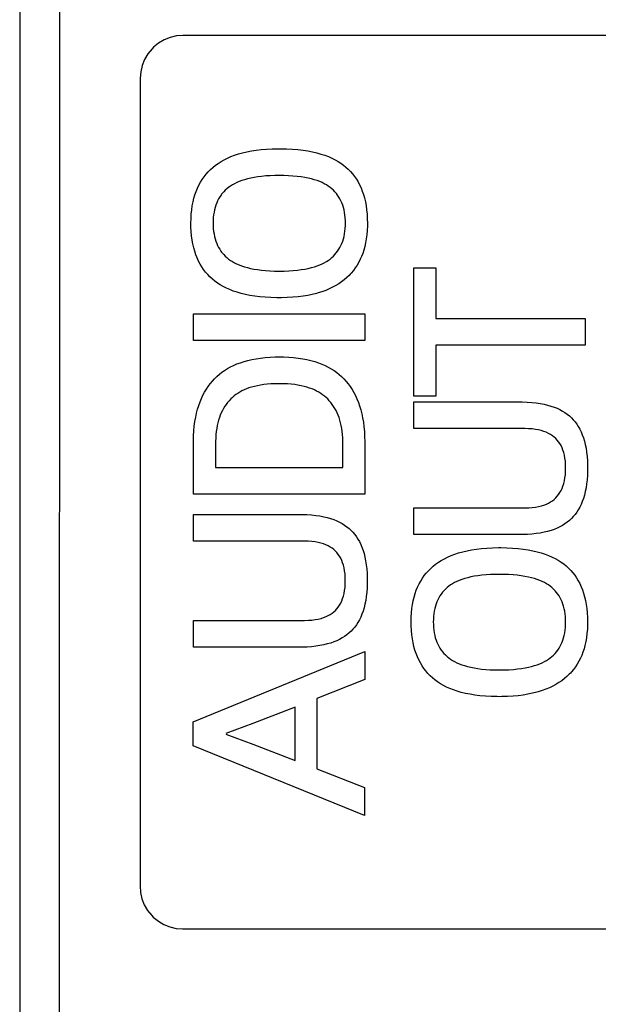
# Model space of a CAD drawing. Units: millimetres. Extents: x 0 to 1189, y 0 to 841.
# Drawn here: x 1097 to 1100, y 257 to 262 of the extents above; entities that cross this region are included whole.
import ezdxf

# ---------------------------------------------------------------- set-up
doc = ezdxf.new("R2010")
doc.units = ezdxf.units.MM
doc.header["$LTSCALE"] = 65.395
doc.layers.add('3_ALL_AXES', color=7, linetype='CONTINUOUS')
doc.layers.add('7_ALL_FEATURES', color=7, linetype='CONTINUOUS')

msp = doc.modelspace()

# ---------------------------------------------------------------- linework, layer by layer
at = {"layer": '3_ALL_AXES', "color": 7, "linetype": 'Continuous'}
msp.add_line((1097.3117, 330.4414), (1097.273, 207.9415), dxfattribs=at)
at = {"layer": '7_ALL_FEATURES', "color": 7, "linetype": 'Continuous'}
for p, q in [((1097.0617, 330.6914), (1097.0617, 207.6914)), ((1097.3117, 330.4411), (1097.273, 207.9411)), ((1097.8885, 262.2255), (1097.8566, 262.2067)), ((1097.9227, 262.2392), (1097.8885, 262.2255)), ((1097.9585, 262.2475), (1097.9227, 262.2392)), ((1097.9954, 262.2502), (1097.9585, 262.2475)), ((1102.5026, 262.2488), (1097.9954, 262.2502)), ((1097.8186, 262.174), (1097.795, 262.1449)), ((1097.8276, 262.183), (1097.8186, 262.174)), ((1097.8566, 262.2067), (1097.8276, 262.183)), ((1097.7762, 262.1128), (1097.7625, 262.0784)), ((1097.795, 262.1449), (1097.7762, 262.1128)), ((1097.7625, 262.0784), (1097.7542, 262.0424)), ((1097.7514, 262.0053), (1097.7499, 257.3811)), ((1097.7542, 262.0424), (1097.7514, 262.0053)), ((1098.4743, 261.5993), (1098.5066, 261.6009)), ((1098.5066, 261.6009), (1098.5407, 261.6016)), ((1098.5407, 261.6016), (1098.546, 261.6016)), ((1098.546, 261.6016), (1098.5538, 261.6016)), ((1098.5538, 261.6016), (1098.5889, 261.6008)), ((1098.5889, 261.6008), (1098.622, 261.5991)), ((1098.2317, 261.5383), (1098.2503, 261.5476)), ((1098.2503, 261.5476), (1098.2701, 261.5562)), ((1098.2701, 261.5562), (1098.291, 261.5642)), ((1098.291, 261.5642), (1098.3131, 261.5715)), ((1098.3131, 261.5715), (1098.3364, 261.5781)), ((1098.3364, 261.5781), (1098.3611, 261.5839)), ((1098.3611, 261.5839), (1098.3871, 261.589)), ((1098.3871, 261.589), (1098.4146, 261.5933)), ((1098.4146, 261.5933), (1098.4437, 261.5967)), ((1098.4437, 261.5967), (1098.4743, 261.5993)), ((1098.622, 261.5991), (1098.6533, 261.5965)), ((1098.6533, 261.5965), (1098.6829, 261.593)), ((1098.6829, 261.593), (1098.7108, 261.5887)), ((1098.7108, 261.5887), (1098.7371, 261.5836)), ((1098.7371, 261.5836), (1098.7619, 261.5778)), ((1098.7619, 261.5778), (1098.7853, 261.5712)), ((1098.7853, 261.5712), (1098.8073, 261.564)), ((1098.8073, 261.564), (1098.828, 261.5562)), ((1098.828, 261.5562), (1098.8474, 261.5477)), ((1098.8474, 261.5477), (1098.8657, 261.5386)), ((1098.1531, 261.4824), (1098.167, 261.4948)), ((1098.167, 261.4948), (1098.1818, 261.5066)), ((1098.1818, 261.5066), (1098.1975, 261.5178)), ((1098.1975, 261.5178), (1098.2141, 261.5284)), ((1098.2141, 261.5284), (1098.2317, 261.5383)), ((1098.8657, 261.5386), (1098.8829, 261.5289)), ((1098.8829, 261.5289), (1098.899, 261.5187)), ((1098.899, 261.5187), (1098.9141, 261.5078)), ((1098.9141, 261.5078), (1098.9282, 261.4964)), ((1098.9282, 261.4964), (1098.9417, 261.4842)), ((1098.1058, 261.4259), (1098.1164, 261.441)), ((1098.1164, 261.441), (1098.1278, 261.4555)), ((1098.1278, 261.4555), (1098.1401, 261.4693)), ((1098.1401, 261.4693), (1098.1531, 261.4824)), ((1098.3831, 261.4336), (1098.3648, 261.4293)), ((1098.4026, 261.4374), (1098.3831, 261.4336)), ((1098.4236, 261.4407), (1098.4026, 261.4374)), ((1098.4459, 261.4435), (1098.4236, 261.4407)), ((1098.4697, 261.4456), (1098.4459, 261.4435)), ((1098.4951, 261.4472), (1098.4697, 261.4456)), ((1098.5222, 261.4481), (1098.4951, 261.4472)), ((1098.546, 261.4484), (1098.5222, 261.4481)), ((1098.572, 261.4481), (1098.546, 261.4484)), ((1098.5993, 261.4471), (1098.572, 261.4481)), ((1098.6249, 261.4455), (1098.5993, 261.4471)), ((1098.6489, 261.4432), (1098.6249, 261.4455)), ((1098.6713, 261.4404), (1098.6489, 261.4432)), ((1098.6923, 261.4371), (1098.6713, 261.4404)), ((1098.7119, 261.4332), (1098.6923, 261.4371)), ((1098.7302, 261.4289), (1098.7119, 261.4332)), ((1098.9417, 261.4842), (1098.9544, 261.4712)), ((1098.9544, 261.4712), (1098.9663, 261.4576)), ((1098.9663, 261.4576), (1098.9774, 261.4432)), ((1098.9774, 261.4432), (1098.9878, 261.4281)), ((1098.071, 261.3576), (1098.0786, 261.3759)), ((1098.0786, 261.3759), (1098.0868, 261.3933)), ((1098.0868, 261.3933), (1098.0959, 261.41)), ((1098.0959, 261.41), (1098.1058, 261.4259)), ((1098.2572, 261.3807), (1098.2472, 261.3726)), ((1098.2675, 261.388), (1098.2572, 261.3807)), ((1098.2785, 261.395), (1098.2675, 261.388)), ((1098.2904, 261.4016), (1098.2785, 261.395)), ((1098.3032, 261.4079), (1098.2904, 261.4016)), ((1098.317, 261.4138), (1098.3032, 261.4079)), ((1098.3318, 261.4194), (1098.317, 261.4138)), ((1098.3477, 261.4245), (1098.3318, 261.4194)), ((1098.3648, 261.4293), (1098.3477, 261.4245)), ((1098.7472, 261.4242), (1098.7302, 261.4289)), ((1098.7631, 261.419), (1098.7472, 261.4242)), ((1098.7779, 261.4135), (1098.7631, 261.419)), ((1098.7916, 261.4076), (1098.7779, 261.4135)), ((1098.8043, 261.4013), (1098.7916, 261.4076)), ((1098.8161, 261.3947), (1098.8043, 261.4013)), ((1098.827, 261.3878), (1098.8161, 261.3947)), ((1098.8371, 261.3805), (1098.827, 261.3878)), ((1098.847, 261.3724), (1098.8371, 261.3805)), ((1098.9878, 261.4281), (1098.9974, 261.4122)), ((1098.9974, 261.4122), (1099.0063, 261.3955)), ((1099.0063, 261.3955), (1099.0144, 261.378)), ((1099.0144, 261.378), (1099.0217, 261.3595)), ((1098.0584, 261.3184), (1098.0643, 261.3385)), ((1098.0643, 261.3385), (1098.071, 261.3576)), ((1098.2063, 261.3255), (1098.1998, 261.3147)), ((1098.2133, 261.3358), (1098.2063, 261.3255)), ((1098.217, 261.3408), (1098.2133, 261.3358)), ((1098.2208, 261.3457), (1098.217, 261.3408)), ((1098.229, 261.3551), (1098.2208, 261.3457)), ((1098.2378, 261.3641), (1098.229, 261.3551)), ((1098.2472, 261.3726), (1098.2378, 261.3641)), ((1098.8564, 261.3638), (1098.847, 261.3724)), ((1098.8651, 261.3549), (1098.8564, 261.3638)), ((1098.8732, 261.3454), (1098.8651, 261.3549)), ((1098.8807, 261.3355), (1098.8732, 261.3454)), ((1098.8876, 261.3252), (1098.8807, 261.3355)), ((1098.894, 261.3143), (1098.8876, 261.3252)), ((1099.0217, 261.3595), (1099.0283, 261.3402)), ((1099.0283, 261.3402), (1099.0341, 261.3198)), ((1099.0341, 261.3198), (1099.0391, 261.2984)), ((1098.0457, 261.2522), (1098.049, 261.2753)), ((1098.049, 261.2753), (1098.0533, 261.2974)), ((1098.0533, 261.2974), (1098.0584, 261.3184)), ((1098.1799, 261.2661), (1098.1763, 261.2525)), ((1098.184, 261.2791), (1098.1799, 261.2661)), ((1098.1887, 261.2915), (1098.184, 261.2791)), ((1098.194, 261.3034), (1098.1887, 261.2915)), ((1098.1998, 261.3147), (1098.194, 261.3034)), ((1098.8998, 261.3029), (1098.894, 261.3143)), ((1098.905, 261.291), (1098.8998, 261.3029)), ((1098.9097, 261.2786), (1098.905, 261.291)), ((1098.9138, 261.2655), (1098.9097, 261.2786)), ((1098.9172, 261.2518), (1098.9138, 261.2655)), ((1099.0391, 261.2984), (1099.0432, 261.2758)), ((1099.0432, 261.2758), (1099.0465, 261.2521)), ((1098.0417, 261.2025), (1098.0432, 261.2279)), ((1098.0432, 261.2279), (1098.0457, 261.2522)), ((1098.1694, 261.2075), (1098.1684, 261.191)), ((1098.1711, 261.2232), (1098.1694, 261.2075)), ((1098.1734, 261.2382), (1098.1711, 261.2232)), ((1098.1763, 261.2525), (1098.1734, 261.2382)), ((1098.9201, 261.2374), (1098.9172, 261.2518)), ((1098.9224, 261.2223), (1098.9201, 261.2374)), ((1098.924, 261.2065), (1098.9224, 261.2223)), ((1098.9249, 261.1898), (1098.924, 261.2065)), ((1099.0465, 261.2521), (1099.0489, 261.2272)), ((1099.0489, 261.2272), (1099.0503, 261.2011)), ((1098.0412, 261.1758), (1098.0417, 261.2025)), ((1098.0415, 261.1533), (1098.0412, 261.1758)), ((1098.0428, 261.1272), (1098.0415, 261.1533)), ((1098.1684, 261.191), (1098.1681, 261.1757)), ((1098.1681, 261.1757), (1098.1684, 261.1608)), ((1098.1684, 261.1608), (1098.1694, 261.1443)), ((1098.924, 261.1448), (1098.9249, 261.1615)), ((1098.9252, 261.1755), (1098.9249, 261.1898)), ((1098.9249, 261.1615), (1098.9252, 261.1755)), ((1099.0506, 261.16), (1099.0495, 261.1339)), ((1099.0503, 261.2011), (1099.0508, 261.1755)), ((1099.0508, 261.1755), (1099.0506, 261.16)), ((1098.0451, 261.1024), (1098.0428, 261.1272)), ((1098.0483, 261.0788), (1098.0451, 261.1024)), ((1098.1694, 261.1443), (1098.171, 261.1285)), ((1098.171, 261.1285), (1098.1733, 261.1135)), ((1098.1733, 261.1135), (1098.1762, 261.0992)), ((1098.1762, 261.0992), (1098.1797, 261.0855)), ((1098.9138, 261.0856), (1098.9173, 261.0994)), ((1098.9173, 261.0994), (1098.9201, 261.1138)), ((1098.9201, 261.1138), (1098.9224, 261.1289)), ((1098.9224, 261.1289), (1098.924, 261.1448)), ((1099.0475, 261.1091), (1099.0445, 261.0855)), ((1099.0495, 261.1339), (1099.0475, 261.1091)), ((1098.0524, 261.0563), (1098.0483, 261.0788)), ((1098.0573, 261.0348), (1098.0524, 261.0563)), ((1098.1797, 261.0855), (1098.1839, 261.0724)), ((1098.1839, 261.0724), (1098.1886, 261.06)), ((1098.1886, 261.06), (1098.1938, 261.048)), ((1098.1938, 261.048), (1098.1997, 261.0366)), ((1098.894, 261.0366), (1098.8998, 261.048)), ((1098.8998, 261.048), (1098.905, 261.06)), ((1098.905, 261.06), (1098.9097, 261.0725)), ((1098.9097, 261.0725), (1098.9138, 261.0856)), ((1099.036, 261.0419), (1099.0305, 261.0217)), ((1099.0406, 261.0631), (1099.036, 261.0419)), ((1099.0445, 261.0855), (1099.0406, 261.0631)), ((1098.0631, 261.0143), (1098.0573, 261.0348)), ((1098.0697, 260.9948), (1098.0631, 261.0143)), ((1098.077, 260.9762), (1098.0697, 260.9948)), ((1098.1997, 261.0366), (1098.2061, 261.0258)), ((1098.2061, 261.0258), (1098.2131, 261.0154)), ((1098.2131, 261.0154), (1098.2168, 261.0103)), ((1098.2168, 261.0103), (1098.2207, 261.0054)), ((1098.2207, 261.0054), (1098.2289, 260.9959)), ((1098.2289, 260.9959), (1098.2376, 260.9869)), ((1098.2376, 260.9869), (1098.2471, 260.9782)), ((1098.8469, 260.9781), (1098.8563, 260.9867)), ((1098.8563, 260.9867), (1098.865, 260.9958)), ((1098.865, 260.9958), (1098.8731, 261.0053)), ((1098.8731, 261.0053), (1098.8807, 261.0152)), ((1098.8807, 261.0152), (1098.8876, 261.0257)), ((1098.8876, 261.0257), (1098.894, 261.0366)), ((1099.0171, 260.9844), (1099.0101, 260.9686)), ((1099.0242, 261.0026), (1099.0171, 260.9844)), ((1099.0305, 261.0217), (1099.0242, 261.0026)), ((1098.0851, 260.9585), (1098.077, 260.9762)), ((1098.094, 260.9416), (1098.0851, 260.9585)), ((1098.1036, 260.9255), (1098.094, 260.9416)), ((1098.1141, 260.9101), (1098.1036, 260.9255)), ((1098.2471, 260.9782), (1098.2571, 260.97)), ((1098.2571, 260.97), (1098.2673, 260.9627)), ((1098.2673, 260.9627), (1098.2783, 260.9556)), ((1098.2783, 260.9556), (1098.2901, 260.9489)), ((1098.2901, 260.9489), (1098.3029, 260.9426)), ((1098.3029, 260.9426), (1098.3166, 260.9366)), ((1098.3166, 260.9366), (1098.3313, 260.9309)), ((1098.3313, 260.9309), (1098.3471, 260.9257)), ((1098.3471, 260.9257), (1098.3641, 260.9209)), ((1098.7306, 260.9211), (1098.7475, 260.9258)), ((1098.7475, 260.9258), (1098.7633, 260.931)), ((1098.7633, 260.931), (1098.778, 260.9366)), ((1098.778, 260.9366), (1098.7916, 260.9426)), ((1098.7916, 260.9426), (1098.8043, 260.9489)), ((1098.8043, 260.9489), (1098.816, 260.9556)), ((1098.816, 260.9556), (1098.8269, 260.9625)), ((1098.8269, 260.9625), (1098.8369, 260.9699)), ((1098.8369, 260.9699), (1098.8469, 260.9781)), ((1098.9918, 260.9348), (1098.9815, 260.9192)), ((1099.0013, 260.9513), (1098.9918, 260.9348)), ((1099.0101, 260.9686), (1099.0013, 260.9513)), ((1098.1253, 260.8954), (1098.1141, 260.9101)), ((1098.1312, 260.8883), (1098.1253, 260.8954)), ((1098.1373, 260.8814), (1098.1312, 260.8883)), ((1098.1501, 260.8681), (1098.1373, 260.8814)), ((1098.1637, 260.8555), (1098.1501, 260.8681)), ((1098.3641, 260.9209), (1098.3822, 260.9166)), ((1098.3822, 260.9166), (1098.4016, 260.9127)), ((1098.4016, 260.9127), (1098.4223, 260.9093)), ((1098.4223, 260.9093), (1098.4445, 260.9065)), ((1098.4445, 260.9065), (1098.4681, 260.9043)), ((1098.4681, 260.9043), (1098.4932, 260.9026)), ((1098.4932, 260.9026), (1098.5199, 260.9016)), ((1098.5199, 260.9016), (1098.5458, 260.9013)), ((1098.5458, 260.9013), (1098.5739, 260.9016)), ((1098.5739, 260.9016), (1098.6009, 260.9027)), ((1098.6009, 260.9027), (1098.6262, 260.9043)), ((1098.6262, 260.9043), (1098.65, 260.9066)), ((1098.65, 260.9066), (1098.6722, 260.9095)), ((1098.6722, 260.9095), (1098.693, 260.9128)), ((1098.693, 260.9128), (1098.7125, 260.9167)), ((1098.7125, 260.9167), (1098.7306, 260.9211)), ((1098.9461, 260.8766), (1098.9327, 260.8638)), ((1098.9525, 260.8832), (1098.9461, 260.8766)), ((1098.9587, 260.89), (1098.9525, 260.8832)), ((1098.9705, 260.9042), (1098.9587, 260.89)), ((1098.9815, 260.9192), (1098.9705, 260.9042)), ((1099.3159, 260.1848), (1099.3161, 260.9201)), ((1099.3161, 260.9201), (1099.4431, 260.9201)), ((1099.4431, 260.9201), (1099.443, 260.6297)), ((1098.1778, 260.8439), (1098.1637, 260.8555)), ((1098.1927, 260.8329), (1098.1778, 260.8439)), ((1098.2087, 260.8225), (1098.1927, 260.8329)), ((1098.2257, 260.8127), (1098.2087, 260.8225)), ((1098.2438, 260.8035), (1098.2257, 260.8127)), ((1098.8695, 260.8181), (1098.8513, 260.8083)), ((1098.8867, 260.8286), (1098.8695, 260.8181)), ((1098.903, 260.8398), (1098.8867, 260.8286)), ((1098.9185, 260.8517), (1098.903, 260.8398)), ((1098.9327, 260.8638), (1098.9185, 260.8517)), ((1098.2631, 260.7949), (1098.2438, 260.8035)), ((1098.2835, 260.7869), (1098.2631, 260.7949)), ((1098.3052, 260.7796), (1098.2835, 260.7869)), ((1098.3283, 260.7729), (1098.3052, 260.7796)), ((1098.3527, 260.767), (1098.3283, 260.7729)), ((1098.3787, 260.7618), (1098.3527, 260.767)), ((1098.4061, 260.7573), (1098.3787, 260.7618)), ((1098.4352, 260.7537), (1098.4061, 260.7573)), ((1098.6827, 260.7576), (1098.6542, 260.7539)), ((1098.7099, 260.7621), (1098.6827, 260.7576)), ((1098.7357, 260.7675), (1098.7099, 260.7621)), ((1098.7602, 260.7736), (1098.7357, 260.7675)), ((1098.7686, 260.776), (1098.7602, 260.7736)), ((1098.7909, 260.783), (1098.7686, 260.776)), ((1098.8121, 260.7907), (1098.7909, 260.783)), ((1098.8322, 260.7992), (1098.8121, 260.7907)), ((1098.8513, 260.8083), (1098.8322, 260.7992)), ((1098.466, 260.751), (1098.4352, 260.7537)), ((1098.4986, 260.7491), (1098.466, 260.751)), ((1098.5331, 260.7482), (1098.4986, 260.7491)), ((1098.5457, 260.7482), (1098.5331, 260.7482)), ((1098.5596, 260.7483), (1098.5457, 260.7482)), ((1098.5927, 260.7492), (1098.5596, 260.7483)), ((1098.6242, 260.751), (1098.5927, 260.7492)), ((1098.6542, 260.7539), (1098.6242, 260.751)), ((1098.0556, 260.5033), (1098.0557, 260.6564)), ((1098.0557, 260.6564), (1099.036, 260.6561)), ((1099.036, 260.6561), (1099.0359, 260.503)), ((1099.443, 260.6297), (1100.2963, 260.6295)), ((1100.2963, 260.6295), (1100.2963, 260.4762)), ((1099.0359, 260.503), (1098.0556, 260.5033)), ((1099.4429, 260.4765), (1099.4428, 260.1848)), ((1100.2963, 260.4762), (1099.4429, 260.4765)), ((1098.2673, 260.3523), (1098.2853, 260.3612)), ((1098.2853, 260.3612), (1098.3043, 260.3693)), ((1098.3043, 260.3693), (1098.3242, 260.3768)), ((1098.3242, 260.3768), (1098.3451, 260.3836)), ((1098.3451, 260.3836), (1098.367, 260.3897)), ((1098.367, 260.3897), (1098.3901, 260.3951)), ((1098.3901, 260.3951), (1098.4144, 260.3996)), ((1098.4144, 260.3996), (1098.4398, 260.4034)), ((1098.4398, 260.4034), (1098.4665, 260.4063)), ((1098.4665, 260.4063), (1098.4946, 260.4084)), ((1098.4946, 260.4084), (1098.5241, 260.4095)), ((1098.5241, 260.4095), (1098.5456, 260.4098)), ((1098.5456, 260.4098), (1098.5712, 260.4094)), ((1098.5712, 260.4094), (1098.6007, 260.4082)), ((1098.6007, 260.4082), (1098.6288, 260.406)), ((1098.6288, 260.406), (1098.6555, 260.4029)), ((1098.6555, 260.4029), (1098.6809, 260.3991)), ((1098.6809, 260.3991), (1098.7051, 260.3944)), ((1098.7051, 260.3944), (1098.7281, 260.389)), ((1098.7281, 260.389), (1098.7499, 260.3828)), ((1098.7499, 260.3828), (1098.7707, 260.3759)), ((1098.7707, 260.3759), (1098.7904, 260.3684)), ((1098.7904, 260.3684), (1098.8092, 260.3602)), ((1098.1898, 260.2981), (1098.2038, 260.3103)), ((1098.2038, 260.3103), (1098.2185, 260.3218)), ((1098.2185, 260.3218), (1098.2339, 260.3326)), ((1098.2339, 260.3326), (1098.2502, 260.3428)), ((1098.2502, 260.3428), (1098.2673, 260.3523)), ((1098.8092, 260.3602), (1098.827, 260.3513)), ((1098.827, 260.3513), (1098.8439, 260.3417)), ((1098.8439, 260.3417), (1098.86, 260.3316)), ((1098.86, 260.3316), (1098.8752, 260.3207)), ((1098.8752, 260.3207), (1098.8897, 260.3092)), ((1098.8897, 260.3092), (1098.9033, 260.297)), ((1098.1402, 260.2411), (1098.1516, 260.2565)), ((1098.1516, 260.2565), (1098.1638, 260.2712)), ((1098.1638, 260.2712), (1098.1766, 260.2852)), ((1098.1766, 260.2852), (1098.1898, 260.2981)), ((1098.439, 260.2484), (1098.4213, 260.245)), ((1098.4577, 260.2512), (1098.439, 260.2484)), ((1098.4774, 260.2534), (1098.4577, 260.2512)), ((1098.4981, 260.2551), (1098.4774, 260.2534)), ((1098.52, 260.2562), (1098.4981, 260.2551)), ((1098.543, 260.2566), (1098.52, 260.2562)), ((1098.5491, 260.2565), (1098.543, 260.2566)), ((1098.5723, 260.2561), (1098.5491, 260.2565)), ((1098.5943, 260.255), (1098.5723, 260.2561)), ((1098.6152, 260.2533), (1098.5943, 260.255)), ((1098.635, 260.251), (1098.6152, 260.2533)), ((1098.6538, 260.2482), (1098.635, 260.251)), ((1098.6716, 260.2448), (1098.6538, 260.2482)), ((1098.9033, 260.297), (1098.9163, 260.2842)), ((1098.9163, 260.2842), (1098.9291, 260.27)), ((1098.9291, 260.27), (1098.9412, 260.2552)), ((1098.9412, 260.2552), (1098.9525, 260.2396)), ((1098.1099, 260.1902), (1098.1193, 260.208)), ((1098.1193, 260.208), (1098.1294, 260.225)), ((1098.1294, 260.225), (1098.1402, 260.2411)), ((1098.2983, 260.1939), (1098.288, 260.1861)), ((1098.3091, 260.2013), (1098.2983, 260.1939)), ((1098.3206, 260.2083), (1098.3091, 260.2013)), ((1098.3327, 260.2149), (1098.3206, 260.2083)), ((1098.3455, 260.221), (1098.3327, 260.2149)), ((1098.3591, 260.2267), (1098.3455, 260.221)), ((1098.3734, 260.232), (1098.3591, 260.2267)), ((1098.3885, 260.2368), (1098.3734, 260.232)), ((1098.4044, 260.2412), (1098.3885, 260.2368)), ((1098.4213, 260.245), (1098.4044, 260.2412)), ((1098.6884, 260.2409), (1098.6716, 260.2448)), ((1098.7044, 260.2366), (1098.6884, 260.2409)), ((1098.7196, 260.2317), (1098.7044, 260.2366)), ((1098.7339, 260.2264), (1098.7196, 260.2317)), ((1098.7474, 260.2207), (1098.7339, 260.2264)), ((1098.7603, 260.2146), (1098.7474, 260.2207)), ((1098.7724, 260.208), (1098.7603, 260.2146)), ((1098.7839, 260.201), (1098.7724, 260.208)), ((1098.7947, 260.1936), (1098.7839, 260.201)), ((1098.8049, 260.1858), (1098.7947, 260.1936)), ((1098.9525, 260.2396), (1098.9632, 260.2232)), ((1098.9632, 260.2232), (1098.9732, 260.2061)), ((1098.9732, 260.2061), (1098.9825, 260.1881)), ((1098.0859, 260.1316), (1098.0932, 260.1521)), ((1098.0932, 260.1521), (1098.1012, 260.1716)), ((1098.1012, 260.1716), (1098.1099, 260.1902)), ((1098.243, 260.1382), (1098.2353, 260.127)), ((1098.2512, 260.149), (1098.243, 260.1382)), ((1098.26, 260.1593), (1098.2512, 260.149)), ((1098.2693, 260.1691), (1098.26, 260.1593)), ((1098.2784, 260.1778), (1098.2693, 260.1691)), ((1098.288, 260.1861), (1098.2784, 260.1778)), ((1098.8145, 260.1776), (1098.8049, 260.1858)), ((1098.8236, 260.169), (1098.8145, 260.1776)), ((1098.8329, 260.1591), (1098.8236, 260.169)), ((1098.8416, 260.1488), (1098.8329, 260.1591)), ((1098.8498, 260.138), (1098.8416, 260.1488)), ((1098.8576, 260.1268), (1098.8498, 260.138)), ((1098.9825, 260.1881), (1098.9911, 260.1693)), ((1098.9911, 260.1693), (1098.999, 260.1496)), ((1098.999, 260.1496), (1099.0063, 260.1289)), ((1099.3158, 259.9996), (1099.3159, 260.1527)), ((1099.4428, 260.1848), (1099.3159, 260.1848)), ((1099.3159, 260.1527), (1099.9241, 260.1525)), ((1099.9241, 260.1525), (1099.9372, 260.1524)), ((1099.9372, 260.1524), (1099.9652, 260.1515)), ((1099.9652, 260.1515), (1099.9915, 260.1497)), ((1099.9915, 260.1497), (1100.0162, 260.147)), ((1100.0162, 260.147), (1100.0395, 260.1435)), ((1100.0395, 260.1435), (1100.0614, 260.1393)), ((1100.0614, 260.1393), (1100.0819, 260.1344)), ((1098.0684, 260.064), (1098.0735, 260.0876)), ((1098.0735, 260.0876), (1098.0793, 260.1101)), ((1098.0793, 260.1101), (1098.0859, 260.1316)), ((1098.2151, 260.0902), (1098.2094, 260.0768)), ((1098.2213, 260.103), (1098.2151, 260.0902)), ((1098.228, 260.1152), (1098.2213, 260.103)), ((1098.2353, 260.127), (1098.228, 260.1152)), ((1098.8648, 260.115), (1098.8576, 260.1268)), ((1098.8715, 260.1028), (1098.8648, 260.115)), ((1098.8777, 260.09), (1098.8715, 260.1028)), ((1098.8834, 260.0766), (1098.8777, 260.09)), ((1099.0063, 260.1289), (1099.0127, 260.1072)), ((1099.0127, 260.1072), (1099.0185, 260.0845)), ((1099.0185, 260.0845), (1099.0235, 260.0607)), ((1100.0819, 260.1344), (1100.1012, 260.1287)), ((1100.1012, 260.1287), (1100.1194, 260.1224)), ((1100.1194, 260.1224), (1100.1364, 260.1155)), ((1100.1364, 260.1155), (1100.1523, 260.108)), ((1100.1523, 260.108), (1100.1673, 260.0998)), ((1100.1673, 260.0998), (1100.1813, 260.0911)), ((1100.1813, 260.0911), (1100.1944, 260.0817)), ((1100.1944, 260.0817), (1100.2067, 260.0718)), ((1098.0606, 260.0133), (1098.0641, 260.0393)), ((1098.0641, 260.0393), (1098.0684, 260.064)), ((1098.1953, 260.033), (1098.1917, 260.0171)), ((1098.1995, 260.0483), (1098.1953, 260.033)), ((1098.2042, 260.0628), (1098.1995, 260.0483)), ((1098.2094, 260.0768), (1098.2042, 260.0628)), ((1098.8886, 260.0626), (1098.8834, 260.0766)), ((1098.8933, 260.048), (1098.8886, 260.0626)), ((1098.8974, 260.0328), (1098.8933, 260.048)), ((1098.901, 260.0169), (1098.8974, 260.0328)), ((1099.0235, 260.0607), (1099.0276, 260.0358)), ((1099.0276, 260.0358), (1099.031, 260.0096)), ((1100.2067, 260.0718), (1100.2181, 260.0612)), ((1100.2181, 260.0612), (1100.2289, 260.05)), ((1100.2289, 260.05), (1100.239, 260.0379)), ((1100.239, 260.0379), (1100.2484, 260.0251)), ((1100.2484, 260.0251), (1100.2573, 260.0113)), ((1098.0563, 259.9577), (1098.058, 259.9862)), ((1098.058, 259.9862), (1098.0606, 260.0133)), ((1098.1862, 259.9832), (1098.1843, 259.9651)), ((1098.1887, 260.0005), (1098.1862, 259.9832)), ((1098.1917, 260.0171), (1098.1887, 260.0005)), ((1098.9041, 260.0003), (1098.901, 260.0169)), ((1098.9066, 259.983), (1098.9041, 260.0003)), ((1098.9084, 259.9649), (1098.9066, 259.983)), ((1099.031, 260.0096), (1099.0335, 259.9823)), ((1099.0335, 259.9823), (1099.0351, 259.9536)), ((1099.9512, 259.9994), (1099.3158, 259.9996)), ((1099.9732, 259.9987), (1099.9512, 259.9994)), ((1099.9935, 259.9972), (1099.9732, 259.9987)), ((1100.0124, 259.9948), (1099.9935, 259.9972)), ((1100.0298, 259.9917), (1100.0124, 259.9948)), ((1100.0459, 259.9878), (1100.0298, 259.9917)), ((1100.0608, 259.9833), (1100.0459, 259.9878)), ((1100.0745, 259.9781), (1100.0608, 259.9833)), ((1100.0871, 259.9723), (1100.0745, 259.9781)), ((1100.0988, 259.9659), (1100.0871, 259.9723)), ((1100.2573, 260.0113), (1100.2655, 259.9967)), ((1100.2655, 259.9967), (1100.2732, 259.9811)), ((1100.2732, 259.9811), (1100.2802, 259.9645)), ((1098.0553, 259.6236), (1098.0554, 259.9183)), ((1098.0554, 259.9183), (1098.0555, 259.9279)), ((1098.0555, 259.9279), (1098.0563, 259.9577)), ((1098.1824, 259.9183), (1098.1823, 259.7768)), ((1098.183, 259.9462), (1098.1824, 259.9264)), ((1098.1824, 259.9264), (1098.1824, 259.9183)), ((1098.1843, 259.9651), (1098.183, 259.9462)), ((1098.9097, 259.9459), (1098.9084, 259.9649)), ((1098.9103, 259.9262), (1098.9097, 259.9459)), ((1098.9103, 259.918), (1098.9103, 259.9262)), ((1098.9103, 259.7765), (1098.9103, 259.918)), ((1099.0351, 259.9536), (1099.0357, 259.9236)), ((1099.0357, 259.9236), (1099.0356, 259.6233)), ((1100.1095, 259.9589), (1100.0988, 259.9659)), ((1100.1193, 259.9513), (1100.1095, 259.9589)), ((1100.1283, 259.9431), (1100.1193, 259.9513)), ((1100.1369, 259.9339), (1100.1283, 259.9431)), ((1100.1448, 259.924), (1100.1369, 259.9339)), ((1100.152, 259.9133), (1100.1448, 259.924)), ((1100.1586, 259.9018), (1100.152, 259.9133)), ((1100.2802, 259.9645), (1100.2866, 259.9469)), ((1100.2866, 259.9469), (1100.2922, 259.9281)), ((1100.2922, 259.9281), (1100.2973, 259.9081)), ((1100.1645, 259.8895), (1100.1586, 259.9018)), ((1100.1697, 259.8762), (1100.1645, 259.8895)), ((1100.1742, 259.8619), (1100.1697, 259.8762)), ((1100.178, 259.8466), (1100.1742, 259.8619)), ((1100.2973, 259.9081), (1100.3015, 259.8869)), ((1100.3015, 259.8869), (1100.305, 259.8643)), ((1100.305, 259.8643), (1100.3078, 259.8403)), ((1100.1811, 259.8301), (1100.178, 259.8466)), ((1100.1833, 259.8124), (1100.1811, 259.8301)), ((1100.1847, 259.7934), (1100.1833, 259.8124)), ((1100.3078, 259.8403), (1100.3096, 259.8148)), ((1100.3096, 259.8148), (1100.3106, 259.7878)), ((1098.1823, 259.7768), (1098.9103, 259.7765)), ((1100.1833, 259.7345), (1100.1847, 259.7535)), ((1100.1851, 259.7731), (1100.1847, 259.7934)), ((1100.1847, 259.7535), (1100.1851, 259.7731)), ((1100.3106, 259.7591), (1100.3096, 259.732)), ((1100.3106, 259.7878), (1100.3107, 259.7731)), ((1100.3107, 259.7731), (1100.3106, 259.7591)), ((1100.1698, 259.6703), (1100.1743, 259.6846)), ((1100.1743, 259.6846), (1100.1781, 259.7001)), ((1100.1781, 259.7001), (1100.1811, 259.7167)), ((1100.1811, 259.7167), (1100.1833, 259.7345)), ((1100.3078, 259.7065), (1100.3051, 259.6824)), ((1100.3096, 259.732), (1100.3078, 259.7065)), ((1100.1448, 259.6219), (1100.152, 259.6327)), ((1100.152, 259.6327), (1100.1586, 259.6443)), ((1100.1586, 259.6443), (1100.1645, 259.6568)), ((1100.1645, 259.6568), (1100.1698, 259.6703)), ((1100.2973, 259.6385), (1100.2923, 259.6184)), ((1100.3015, 259.6598), (1100.2973, 259.6385)), ((1100.3051, 259.6824), (1100.3015, 259.6598)), ((1099.0356, 259.6233), (1098.0553, 259.6236)), ((1100.0746, 259.5672), (1100.0872, 259.573)), ((1100.0872, 259.573), (1100.0988, 259.5795)), ((1100.0988, 259.5795), (1100.1095, 259.5865)), ((1100.1095, 259.5865), (1100.1193, 259.5942)), ((1100.1193, 259.5942), (1100.1282, 259.6024)), ((1100.1282, 259.6024), (1100.1369, 259.6118)), ((1100.1369, 259.6118), (1100.1448, 259.6219)), ((1100.2802, 259.5817), (1100.2732, 259.565)), ((1100.2866, 259.5995), (1100.2802, 259.5817)), ((1100.2923, 259.6184), (1100.2866, 259.5995)), ((1099.3156, 259.3926), (1099.3157, 259.5458)), ((1099.3157, 259.5458), (1099.9474, 259.5457)), ((1099.9474, 259.5457), (1099.9523, 259.5457)), ((1099.9523, 259.5457), (1099.9741, 259.5463)), ((1099.9741, 259.5463), (1099.9943, 259.5479)), ((1099.9943, 259.5479), (1100.013, 259.5503)), ((1100.013, 259.5503), (1100.0303, 259.5535)), ((1100.0303, 259.5535), (1100.0462, 259.5574)), ((1100.0462, 259.5574), (1100.061, 259.5619)), ((1100.061, 259.5619), (1100.0746, 259.5672)), ((1100.2483, 259.5208), (1100.2388, 259.5078)), ((1100.2572, 259.5346), (1100.2483, 259.5208)), ((1100.2655, 259.5494), (1100.2572, 259.5346)), ((1100.2732, 259.565), (1100.2655, 259.5494)), ((1098.0552, 259.3552), (1098.0553, 259.5084)), ((1098.0553, 259.5084), (1098.6635, 259.5082)), ((1098.6635, 259.5082), (1098.6767, 259.5081)), ((1098.6767, 259.5081), (1098.7046, 259.5071)), ((1098.7046, 259.5071), (1098.7309, 259.5053)), ((1098.7309, 259.5053), (1098.7556, 259.5027)), ((1098.7556, 259.5027), (1098.7789, 259.4992)), ((1098.7789, 259.4992), (1098.8008, 259.495)), ((1098.8008, 259.495), (1098.8213, 259.49)), ((1098.8213, 259.49), (1098.8406, 259.4844)), ((1098.8406, 259.4844), (1098.8588, 259.4781)), ((1098.8588, 259.4781), (1098.8758, 259.4712)), ((1098.8758, 259.4712), (1098.8917, 259.4636)), ((1098.8917, 259.4636), (1098.9067, 259.4555)), ((1100.1943, 259.4636), (1100.1812, 259.4542)), ((1100.2065, 259.4736), (1100.1943, 259.4636)), ((1100.2179, 259.4842), (1100.2065, 259.4736)), ((1100.2287, 259.4956), (1100.2179, 259.4842)), ((1100.2388, 259.5078), (1100.2287, 259.4956)), ((1098.9067, 259.4555), (1098.9207, 259.4467)), ((1098.9207, 259.4467), (1098.9338, 259.4374)), ((1098.9338, 259.4374), (1098.9461, 259.4274)), ((1098.9461, 259.4274), (1098.9575, 259.4169)), ((1098.9575, 259.4169), (1098.9683, 259.4056)), ((1098.9683, 259.4056), (1098.9784, 259.3936)), ((1100.0617, 259.4058), (1100.0399, 259.4015)), ((1100.0821, 259.4107), (1100.0617, 259.4058)), ((1100.1013, 259.4164), (1100.0821, 259.4107)), ((1100.1194, 259.4227), (1100.1013, 259.4164)), ((1100.1364, 259.4297), (1100.1194, 259.4227)), ((1100.1523, 259.4373), (1100.1364, 259.4297)), ((1100.1672, 259.4455), (1100.1523, 259.4373)), ((1100.1812, 259.4542), (1100.1672, 259.4455)), ((1098.6906, 259.355), (1098.0552, 259.3552)), ((1098.7126, 259.3544), (1098.6906, 259.355)), ((1098.7329, 259.3528), (1098.7126, 259.3544)), ((1098.7518, 259.3505), (1098.7329, 259.3528)), ((1098.7692, 259.3473), (1098.7518, 259.3505)), ((1098.7853, 259.3435), (1098.7692, 259.3473)), ((1098.9784, 259.3936), (1098.9878, 259.3807)), ((1098.9878, 259.3807), (1098.9967, 259.367)), ((1098.9967, 259.367), (1099.005, 259.3524)), ((1099.005, 259.3524), (1099.0126, 259.3368)), ((1099.9239, 259.3924), (1099.3156, 259.3926)), ((1099.9383, 259.3926), (1099.9239, 259.3924)), ((1099.966, 259.3935), (1099.9383, 259.3926)), ((1099.9922, 259.3953), (1099.966, 259.3935)), ((1100.0168, 259.398), (1099.9922, 259.3953)), ((1100.0399, 259.4015), (1100.0168, 259.398)), ((1098.8002, 259.3389), (1098.7853, 259.3435)), ((1098.8139, 259.3337), (1098.8002, 259.3389)), ((1098.8266, 259.3279), (1098.8139, 259.3337)), ((1098.8382, 259.3215), (1098.8266, 259.3279)), ((1098.8489, 259.3145), (1098.8382, 259.3215)), ((1098.8587, 259.3069), (1098.8489, 259.3145)), ((1098.8678, 259.2987), (1098.8587, 259.3069)), ((1098.8763, 259.2895), (1098.8678, 259.2987)), ((1098.8842, 259.2796), (1098.8763, 259.2895)), ((1099.0126, 259.3368), (1099.0196, 259.3202)), ((1099.0196, 259.3202), (1099.026, 259.3025)), ((1099.026, 259.3025), (1099.0317, 259.2837)), ((1099.5727, 259.288), (1099.5961, 259.2946)), ((1099.5961, 259.2946), (1099.6207, 259.3005)), ((1099.6207, 259.3005), (1099.6468, 259.3056)), ((1099.6468, 259.3056), (1099.6743, 259.3098)), ((1099.6743, 259.3098), (1099.7033, 259.3133)), ((1099.7033, 259.3133), (1099.734, 259.3158)), ((1099.734, 259.3158), (1099.7663, 259.3175)), ((1099.7663, 259.3175), (1099.8003, 259.3181)), ((1099.8003, 259.3181), (1099.8057, 259.3181)), ((1099.8057, 259.3181), (1099.8135, 259.3181)), ((1099.8135, 259.3181), (1099.8485, 259.3174)), ((1099.8485, 259.3174), (1099.8817, 259.3157)), ((1099.8817, 259.3157), (1099.913, 259.3131)), ((1099.913, 259.3131), (1099.9426, 259.3096)), ((1099.9426, 259.3096), (1099.9705, 259.3052)), ((1099.9705, 259.3052), (1099.9968, 259.3002)), ((1099.9968, 259.3002), (1100.0216, 259.2943)), ((1100.0216, 259.2943), (1100.045, 259.2878)), ((1098.8914, 259.269), (1098.8842, 259.2796)), ((1098.898, 259.2575), (1098.8914, 259.269)), ((1098.9039, 259.2451), (1098.898, 259.2575)), ((1098.9091, 259.2318), (1098.9039, 259.2451)), ((1099.0317, 259.2837), (1099.0367, 259.2638)), ((1099.0367, 259.2638), (1099.0409, 259.2425)), ((1099.0409, 259.2425), (1099.0445, 259.2199)), ((1099.4414, 259.2232), (1099.4571, 259.2344)), ((1099.4571, 259.2344), (1099.4737, 259.2449)), ((1099.4737, 259.2449), (1099.4914, 259.2548)), ((1099.4914, 259.2548), (1099.51, 259.2641)), ((1099.51, 259.2641), (1099.5298, 259.2727)), ((1099.5298, 259.2727), (1099.5506, 259.2807)), ((1099.5506, 259.2807), (1099.5727, 259.288)), ((1100.045, 259.2878), (1100.067, 259.2806)), ((1100.067, 259.2806), (1100.0877, 259.2727)), ((1100.0877, 259.2727), (1100.1071, 259.2642)), ((1100.1071, 259.2642), (1100.1254, 259.2552)), ((1100.1254, 259.2552), (1100.1426, 259.2455)), ((1100.1426, 259.2455), (1100.1587, 259.2352)), ((1100.1587, 259.2352), (1100.1738, 259.2244)), ((1098.9136, 259.2176), (1098.9091, 259.2318)), ((1098.9174, 259.2022), (1098.9136, 259.2176)), ((1098.9205, 259.1857), (1098.9174, 259.2022)), ((1098.9227, 259.168), (1098.9205, 259.1857)), ((1099.0445, 259.2199), (1099.0472, 259.196)), ((1099.0472, 259.196), (1099.049, 259.1705)), ((1099.3875, 259.172), (1099.3997, 259.1858)), ((1099.3997, 259.1858), (1099.4128, 259.1989)), ((1099.4128, 259.1989), (1099.4267, 259.2114)), ((1099.4267, 259.2114), (1099.4414, 259.2232)), ((1100.1738, 259.2244), (1100.1879, 259.213)), ((1100.1879, 259.213), (1100.2014, 259.2007)), ((1100.2014, 259.2007), (1100.2141, 259.1878)), ((1100.2141, 259.1878), (1100.226, 259.1741)), ((1098.9241, 259.149), (1098.9227, 259.168)), ((1098.9245, 259.1288), (1098.9241, 259.149)), ((1098.9241, 259.1092), (1098.9245, 259.1288)), ((1099.049, 259.1705), (1099.05, 259.1435)), ((1099.05, 259.1435), (1099.0501, 259.1287)), ((1099.0501, 259.1287), (1099.05, 259.1147)), ((1099.3465, 259.1099), (1099.3556, 259.1265)), ((1099.3556, 259.1265), (1099.3654, 259.1424)), ((1099.3654, 259.1424), (1099.3761, 259.1576)), ((1099.3761, 259.1576), (1099.3875, 259.172)), ((1099.5629, 259.1245), (1099.5501, 259.1182)), ((1099.5767, 259.1304), (1099.5629, 259.1245)), ((1099.5915, 259.1359), (1099.5767, 259.1304)), ((1099.6074, 259.1411), (1099.5915, 259.1359)), ((1099.6245, 259.1458), (1099.6074, 259.1411)), ((1099.6428, 259.1501), (1099.6245, 259.1458)), ((1099.6623, 259.1539), (1099.6428, 259.1501)), ((1099.6832, 259.1572), (1099.6623, 259.1539)), ((1099.7056, 259.16), (1099.6832, 259.1572)), ((1099.7294, 259.1622), (1099.7056, 259.16)), ((1099.7548, 259.1638), (1099.7294, 259.1622)), ((1099.7819, 259.1647), (1099.7548, 259.1638)), ((1099.8056, 259.1649), (1099.7819, 259.1647)), ((1099.8317, 259.1646), (1099.8056, 259.1649)), ((1099.859, 259.1636), (1099.8317, 259.1646)), ((1099.8846, 259.162), (1099.859, 259.1636)), ((1099.9086, 259.1598), (1099.8846, 259.162)), ((1099.931, 259.157), (1099.9086, 259.1598)), ((1099.952, 259.1536), (1099.931, 259.157)), ((1099.9716, 259.1498), (1099.952, 259.1536)), ((1099.9899, 259.1455), (1099.9716, 259.1498)), ((1100.0069, 259.1407), (1099.9899, 259.1455)), ((1100.0228, 259.1356), (1100.0069, 259.1407)), ((1100.0375, 259.13), (1100.0228, 259.1356)), ((1100.0513, 259.1241), (1100.0375, 259.13)), ((1100.064, 259.1179), (1100.0513, 259.1241)), ((1100.226, 259.1741), (1100.2371, 259.1597)), ((1100.2371, 259.1597), (1100.2475, 259.1446)), ((1100.2475, 259.1446), (1100.2571, 259.1288)), ((1100.2571, 259.1288), (1100.2659, 259.1121)), ((1098.9175, 259.0557), (1098.9205, 259.0723)), ((1098.9205, 259.0723), (1098.9227, 259.0901)), ((1098.9227, 259.0901), (1098.9241, 259.1092)), ((1099.049, 259.0877), (1099.0472, 259.0621)), ((1099.05, 259.1147), (1099.049, 259.0877)), ((1099.324, 259.055), (1099.3307, 259.0742)), ((1099.3307, 259.0742), (1099.3382, 259.0924)), ((1099.3382, 259.0924), (1099.3465, 259.1099)), ((1099.4887, 259.0716), (1099.4805, 259.0622)), ((1099.4975, 259.0806), (1099.4887, 259.0716)), ((1099.5069, 259.0891), (1099.4975, 259.0806)), ((1099.5169, 259.0972), (1099.5069, 259.0891)), ((1099.5271, 259.1045), (1099.5169, 259.0972)), ((1099.5382, 259.1115), (1099.5271, 259.1045)), ((1099.5501, 259.1182), (1099.5382, 259.1115)), ((1100.0758, 259.1112), (1100.064, 259.1179)), ((1100.0867, 259.1043), (1100.0758, 259.1112)), ((1100.0967, 259.0971), (1100.0867, 259.1043)), ((1100.1067, 259.0889), (1100.0967, 259.0971)), ((1100.116, 259.0804), (1100.1067, 259.0889)), ((1100.1247, 259.0714), (1100.116, 259.0804)), ((1100.1328, 259.062), (1100.1247, 259.0714)), ((1100.2659, 259.1121), (1100.274, 259.0945)), ((1100.274, 259.0945), (1100.2814, 259.0761)), ((1100.2814, 259.0761), (1100.288, 259.0567)), ((1098.898, 259), (1098.9039, 259.0125)), ((1098.9039, 259.0125), (1098.9092, 259.0259)), ((1098.9092, 259.0259), (1098.9137, 259.0403)), ((1098.9137, 259.0403), (1098.9175, 259.0557)), ((1099.041, 259.0154), (1099.0367, 258.9941)), ((1099.0445, 259.0381), (1099.041, 259.0154)), ((1099.0472, 259.0621), (1099.0445, 259.0381)), ((1099.3087, 258.9919), (1099.313, 259.0139)), ((1099.313, 259.0139), (1099.3181, 259.035)), ((1099.3181, 259.035), (1099.324, 259.055)), ((1099.4484, 259.008), (1099.4437, 258.9956)), ((1099.4537, 259.0199), (1099.4484, 259.008)), ((1099.4595, 259.0312), (1099.4537, 259.0199)), ((1099.4659, 259.042), (1099.4595, 259.0312)), ((1099.4729, 259.0524), (1099.4659, 259.042)), ((1099.4766, 259.0573), (1099.4729, 259.0524)), ((1099.4805, 259.0622), (1099.4766, 259.0573)), ((1100.1404, 259.0521), (1100.1328, 259.062)), ((1100.1473, 259.0417), (1100.1404, 259.0521)), ((1100.1537, 259.0308), (1100.1473, 259.0417)), ((1100.1594, 259.0195), (1100.1537, 259.0308)), ((1100.1647, 259.0076), (1100.1594, 259.0195)), ((1100.288, 259.0567), (1100.2938, 259.0363)), ((1100.2938, 259.0363), (1100.2988, 259.0149)), ((1100.2988, 259.0149), (1100.3029, 258.9924)), ((1098.8587, 258.9498), (1098.8676, 258.9581)), ((1098.8676, 258.9581), (1098.8763, 258.9674)), ((1098.8763, 258.9674), (1098.8842, 258.9775)), ((1098.8842, 258.9775), (1098.8915, 258.9884)), ((1098.8915, 258.9884), (1098.898, 259)), ((1099.026, 258.9552), (1099.0196, 258.9374)), ((1099.0317, 258.974), (1099.026, 258.9552)), ((1099.0367, 258.9941), (1099.0317, 258.974)), ((1099.3029, 258.9445), (1099.3053, 258.9687)), ((1099.3053, 258.9687), (1099.3087, 258.9919)), ((1099.433, 258.9547), (1099.4307, 258.9397)), ((1099.436, 258.969), (1099.433, 258.9547)), ((1099.4395, 258.9826), (1099.436, 258.969)), ((1099.4437, 258.9956), (1099.4395, 258.9826)), ((1100.1693, 258.9951), (1100.1647, 259.0076)), ((1100.1734, 258.982), (1100.1693, 258.9951)), ((1100.1769, 258.9683), (1100.1734, 258.982)), ((1100.1798, 258.9539), (1100.1769, 258.9683)), ((1100.1821, 258.9388), (1100.1798, 258.9539)), ((1100.3029, 258.9924), (1100.3062, 258.9687)), ((1100.3062, 258.9687), (1100.3086, 258.9438)), ((1098.0551, 258.9015), (1098.6868, 258.9013)), ((1098.0551, 258.7483), (1098.0551, 258.9015)), ((1098.6868, 258.9013), (1098.6917, 258.9013)), ((1098.6917, 258.9013), (1098.7135, 258.902)), ((1098.7135, 258.902), (1098.7337, 258.9036)), ((1098.7337, 258.9036), (1098.7524, 258.906)), ((1098.7524, 258.906), (1098.7697, 258.9091)), ((1098.7697, 258.9091), (1098.7857, 258.913)), ((1098.7857, 258.913), (1098.8004, 258.9176)), ((1098.8004, 258.9176), (1098.814, 258.9228)), ((1098.814, 258.9228), (1098.8266, 258.9287)), ((1098.8266, 258.9287), (1098.8382, 258.9351)), ((1098.8382, 258.9351), (1098.8489, 258.9422)), ((1098.8489, 258.9422), (1098.8587, 258.9498)), ((1099.0049, 258.905), (1098.9966, 258.8903)), ((1099.0126, 258.9207), (1099.0049, 258.905)), ((1099.0196, 258.9374), (1099.0126, 258.9207)), ((1099.3008, 258.8923), (1099.3014, 258.919)), ((1099.3014, 258.919), (1099.3029, 258.9445)), ((1099.4281, 258.9075), (1099.4278, 258.8923)), ((1099.4291, 258.924), (1099.4281, 258.9075)), ((1099.4307, 258.9397), (1099.4291, 258.924)), ((1100.1837, 258.923), (1100.1821, 258.9388)), ((1100.1846, 258.9064), (1100.1837, 258.923)), ((1100.1849, 258.892), (1100.1846, 258.9064)), ((1100.3086, 258.9438), (1100.31, 258.9176)), ((1100.31, 258.9176), (1100.3104, 258.892)), ((1098.9574, 258.8399), (1098.9459, 258.8293)), ((1098.9681, 258.8513), (1098.9574, 258.8399)), ((1098.9782, 258.8634), (1098.9681, 258.8513)), ((1098.9878, 258.8764), (1098.9782, 258.8634)), ((1098.9966, 258.8903), (1098.9878, 258.8764)), ((1099.3012, 258.8698), (1099.3008, 258.8923)), ((1099.3025, 258.8438), (1099.3012, 258.8698)), ((1099.3048, 258.819), (1099.3025, 258.8438)), ((1099.4278, 258.8923), (1099.4281, 258.8773)), ((1099.4281, 258.8773), (1099.429, 258.8608)), ((1099.429, 258.8608), (1099.4307, 258.8451)), ((1099.4307, 258.8451), (1099.433, 258.83)), ((1100.1798, 258.8304), (1100.1821, 258.8455)), ((1100.1821, 258.8455), (1100.1837, 258.8614)), ((1100.1837, 258.8614), (1100.1846, 258.878)), ((1100.1846, 258.878), (1100.1849, 258.892)), ((1100.3092, 258.8504), (1100.3071, 258.8256)), ((1100.3103, 258.8765), (1100.3092, 258.8504)), ((1100.3104, 258.892), (1100.3103, 258.8765)), ((1098.8758, 258.7853), (1098.8588, 258.7784)), ((1098.8917, 258.7929), (1098.8758, 258.7853)), ((1098.9066, 258.8011), (1098.8917, 258.7929)), ((1098.9206, 258.8099), (1098.9066, 258.8011)), ((1098.9337, 258.8193), (1098.9206, 258.8099)), ((1098.9459, 258.8293), (1098.9337, 258.8193)), ((1099.308, 258.7953), (1099.3048, 258.819)), ((1099.3121, 258.7728), (1099.308, 258.7953)), ((1099.433, 258.83), (1099.4359, 258.8157)), ((1099.4359, 258.8157), (1099.4394, 258.802)), ((1099.4394, 258.802), (1099.4435, 258.789)), ((1099.4435, 258.789), (1099.4482, 258.7765)), ((1100.1647, 258.7765), (1100.1693, 258.789)), ((1100.1693, 258.789), (1100.1734, 258.8022)), ((1100.1734, 258.8022), (1100.1769, 258.8159)), ((1100.1769, 258.8159), (1100.1798, 258.8304)), ((1100.3042, 258.8021), (1100.3003, 258.7797)), ((1100.3071, 258.8256), (1100.3042, 258.8021)), ((1098.6633, 258.7481), (1098.0551, 258.7483)), ((1098.6777, 258.7482), (1098.6633, 258.7481)), ((1098.7054, 258.7491), (1098.6777, 258.7482)), ((1098.7316, 258.751), (1098.7054, 258.7491)), ((1098.7562, 258.7537), (1098.7316, 258.751)), ((1098.7793, 258.7572), (1098.7562, 258.7537)), ((1098.8011, 258.7614), (1098.7793, 258.7572)), ((1098.8215, 258.7664), (1098.8011, 258.7614)), ((1098.8408, 258.772), (1098.8215, 258.7664)), ((1098.8588, 258.7784), (1098.8408, 258.772)), ((1099.317, 258.7513), (1099.3121, 258.7728)), ((1099.3228, 258.7309), (1099.317, 258.7513)), ((1099.3293, 258.7114), (1099.3228, 258.7309)), ((1099.4482, 258.7765), (1099.4535, 258.7646)), ((1099.4535, 258.7646), (1099.4593, 258.7532)), ((1099.4593, 258.7532), (1099.4658, 258.7423)), ((1099.4658, 258.7423), (1099.4728, 258.7319)), ((1099.4728, 258.7319), (1099.4765, 258.7269)), ((1099.4765, 258.7269), (1099.4803, 258.7219)), ((1100.1328, 258.7218), (1100.1403, 258.7318)), ((1100.1403, 258.7318), (1100.1473, 258.7422)), ((1100.1473, 258.7422), (1100.1536, 258.7531)), ((1100.1536, 258.7531), (1100.1594, 258.7646)), ((1100.1594, 258.7646), (1100.1647, 258.7765)), ((1100.2901, 258.7383), (1100.2838, 258.7191)), ((1100.2956, 258.7584), (1100.2901, 258.7383)), ((1100.3003, 258.7797), (1100.2956, 258.7584)), ((1098.0549, 258.3209), (1099.0353, 258.7232)), ((1099.0353, 258.7232), (1099.0353, 258.5628)), ((1099.3367, 258.6928), (1099.3293, 258.7114)), ((1099.3448, 258.6751), (1099.3367, 258.6928)), ((1099.3537, 258.6581), (1099.3448, 258.6751)), ((1099.4803, 258.7219), (1099.4885, 258.7125)), ((1099.4885, 258.7125), (1099.4973, 258.7034)), ((1099.4973, 258.7034), (1099.5067, 258.6948)), ((1099.5067, 258.6948), (1099.5168, 258.6866)), ((1099.5168, 258.6866), (1099.527, 258.6792)), ((1099.527, 258.6792), (1099.5379, 258.6721)), ((1099.5379, 258.6721), (1099.5498, 258.6654)), ((1100.0639, 258.6654), (1100.0757, 258.6721)), ((1100.0757, 258.6721), (1100.0866, 258.6791)), ((1100.0866, 258.6791), (1100.0966, 258.6864)), ((1100.0966, 258.6864), (1100.1066, 258.6946)), ((1100.1066, 258.6946), (1100.1159, 258.7032)), ((1100.1159, 258.7032), (1100.1247, 258.7123)), ((1100.1247, 258.7123), (1100.1328, 258.7218)), ((1100.2698, 258.6851), (1100.261, 258.6678)), ((1100.2768, 258.7009), (1100.2698, 258.6851)), ((1100.2838, 258.7191), (1100.2768, 258.7009)), ((1099.3633, 258.642), (1099.3537, 258.6581)), ((1099.3737, 258.6266), (1099.3633, 258.642)), ((1099.3849, 258.6119), (1099.3737, 258.6266)), ((1099.5498, 258.6654), (1099.5626, 258.6591)), ((1099.5626, 258.6591), (1099.5763, 258.6531)), ((1099.5763, 258.6531), (1099.591, 258.6475)), ((1099.591, 258.6475), (1099.6068, 258.6423)), ((1099.6068, 258.6423), (1099.6238, 258.6375)), ((1099.6238, 258.6375), (1099.6419, 258.6331)), ((1099.6419, 258.6331), (1099.6613, 258.6293)), ((1099.6613, 258.6293), (1099.682, 258.6259)), ((1099.682, 258.6259), (1099.7041, 258.6231)), ((1099.7041, 258.6231), (1099.7277, 258.6208)), ((1099.7277, 258.6208), (1099.7529, 258.6191)), ((1099.7529, 258.6191), (1099.7796, 258.6182)), ((1099.7796, 258.6182), (1099.8055, 258.6178)), ((1099.8055, 258.6178), (1099.8336, 258.6182)), ((1099.8336, 258.6182), (1099.8606, 258.6192)), ((1099.8606, 258.6192), (1099.8859, 258.6209)), ((1099.8859, 258.6209), (1099.9097, 258.6232)), ((1099.9097, 258.6232), (1099.9319, 258.626)), ((1099.9319, 258.626), (1099.9527, 258.6294)), ((1099.9527, 258.6294), (1099.9721, 258.6333)), ((1099.9721, 258.6333), (1099.9903, 258.6376)), ((1099.9903, 258.6376), (1100.0072, 258.6424)), ((1100.0072, 258.6424), (1100.023, 258.6476)), ((1100.023, 258.6476), (1100.0376, 258.6532)), ((1100.0376, 258.6532), (1100.0513, 258.6591)), ((1100.0513, 258.6591), (1100.0639, 258.6654)), ((1100.2302, 258.6208), (1100.2184, 258.6066)), ((1100.2412, 258.6357), (1100.2302, 258.6208)), ((1100.2515, 258.6514), (1100.2412, 258.6357)), ((1100.261, 258.6678), (1100.2515, 258.6514)), ((1099.0353, 258.5628), (1098.7624, 258.4549)), ((1099.3908, 258.6049), (1099.3849, 258.6119)), ((1099.3969, 258.598), (1099.3908, 258.6049)), ((1099.4098, 258.5847), (1099.3969, 258.598)), ((1099.4234, 258.5721), (1099.4098, 258.5847)), ((1099.4374, 258.5605), (1099.4234, 258.5721)), ((1099.4524, 258.5495), (1099.4374, 258.5605)), ((1100.1782, 258.5682), (1100.1627, 258.5563)), ((1100.1924, 258.5803), (1100.1782, 258.5682)), ((1100.2058, 258.5931), (1100.1924, 258.5803)), ((1100.2122, 258.5998), (1100.2058, 258.5931)), ((1100.2184, 258.6066), (1100.2122, 258.5998)), ((1099.4684, 258.5391), (1099.4524, 258.5495)), ((1099.4854, 258.5292), (1099.4684, 258.5391)), ((1099.5035, 258.52), (1099.4854, 258.5292)), ((1099.5227, 258.5114), (1099.5035, 258.52)), ((1099.5432, 258.5034), (1099.5227, 258.5114)), ((1099.5649, 258.4961), (1099.5432, 258.5034)), ((1100.0718, 258.5073), (1100.0506, 258.4995)), ((1100.0919, 258.5157), (1100.0718, 258.5073)), ((1100.111, 258.5248), (1100.0919, 258.5157)), ((1100.1292, 258.5346), (1100.111, 258.5248)), ((1100.1464, 258.5451), (1100.1292, 258.5346)), ((1100.1627, 258.5563), (1100.1464, 258.5451)), ((1098.7624, 258.4549), (1098.7623, 258.0509)), ((1099.588, 258.4895), (1099.5649, 258.4961)), ((1099.6124, 258.4835), (1099.588, 258.4895)), ((1099.6383, 258.4783), (1099.6124, 258.4835)), ((1099.6658, 258.4739), (1099.6383, 258.4783)), ((1099.6949, 258.4702), (1099.6658, 258.4739)), ((1099.7257, 258.4675), (1099.6949, 258.4702)), ((1099.7583, 258.4657), (1099.7257, 258.4675)), ((1099.7927, 258.4648), (1099.7583, 258.4657)), ((1099.8054, 258.4647), (1099.7927, 258.4648)), ((1099.8193, 258.4648), (1099.8054, 258.4647)), ((1099.8524, 258.4657), (1099.8193, 258.4648)), ((1099.8839, 258.4676), (1099.8524, 258.4657)), ((1099.9139, 258.4704), (1099.8839, 258.4676)), ((1099.9424, 258.4741), (1099.9139, 258.4704)), ((1099.9695, 258.4786), (1099.9424, 258.4741)), ((1099.9953, 258.484), (1099.9695, 258.4786)), ((1100.0199, 258.4901), (1099.9953, 258.484)), ((1100.0283, 258.4925), (1100.0199, 258.4901)), ((1100.0506, 258.4995), (1100.0283, 258.4925)), ((1098.637, 258.4054), (1098.3963, 258.3121)), ((1098.6369, 258.099), (1098.637, 258.4054)), ((1098.0549, 258.1838), (1098.0549, 258.3209)), ((1098.3963, 258.3121), (1098.2401, 258.2538)), ((1098.2401, 258.2508), (1098.3963, 258.1925)), ((1099.035, 257.7838), (1098.0549, 258.1838)), ((1098.3963, 258.1925), (1098.6369, 258.099)), ((1098.7623, 258.0509), (1099.0351, 257.9442)), ((1099.0351, 257.9442), (1099.035, 257.7838)), ((1097.7499, 257.3811), (1097.7527, 257.3439)), ((1097.7527, 257.3439), (1097.761, 257.3078)), ((1097.761, 257.3078), (1097.7746, 257.2734)), ((1097.7746, 257.2734), (1097.7934, 257.2412)), ((1097.7934, 257.2412), (1097.817, 257.2122)), ((1097.817, 257.2122), (1097.8261, 257.203)), ((1097.8261, 257.203), (1097.855, 257.1793)), ((1097.855, 257.1793), (1097.887, 257.1605)), ((1097.887, 257.1605), (1097.9211, 257.1468)), ((1097.9211, 257.1468), (1097.9569, 257.1384)), ((1097.9569, 257.1384), (1097.9937, 257.1356)), ((1097.9937, 257.1356), (1102.501, 257.1342))]:
    msp.add_line(p, q, dxfattribs=at)

doc.saveas('drawing.dxf')
